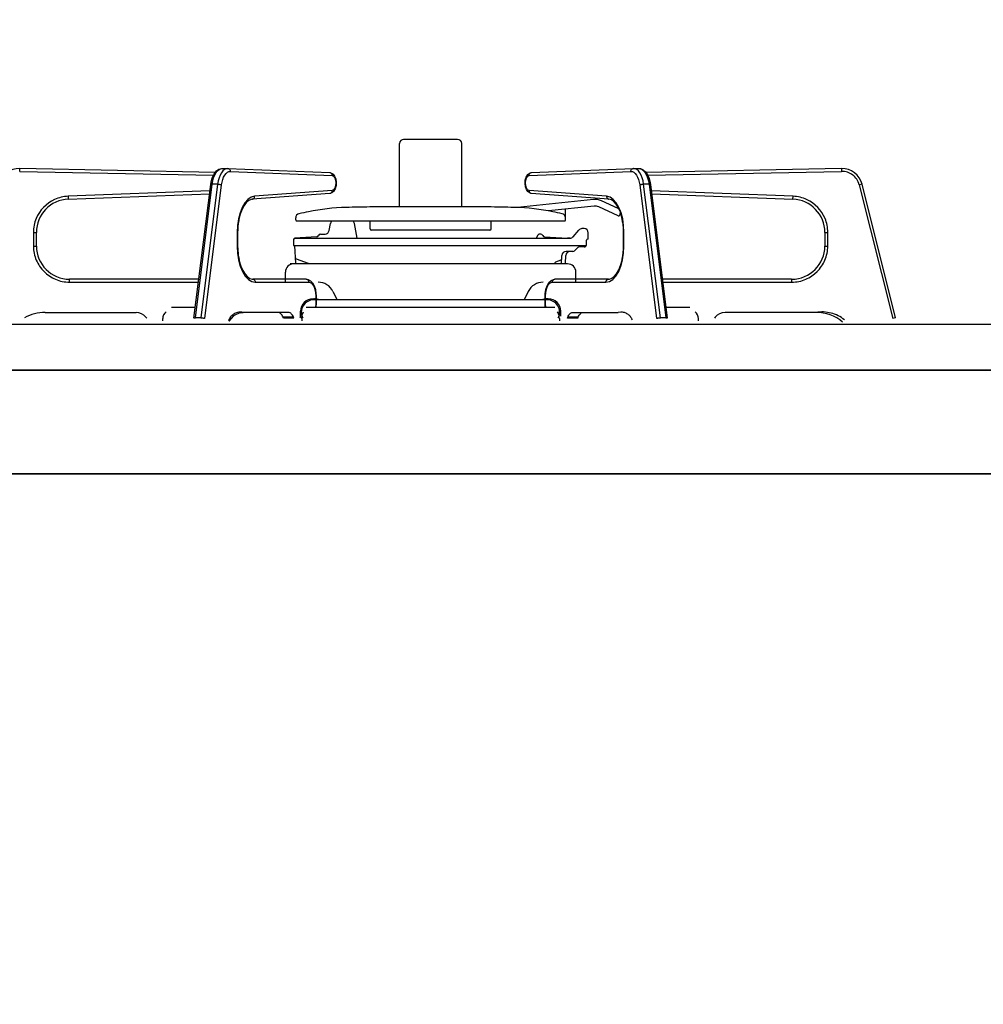
# Model space of a CAD drawing. Extents: x -4495 to 19686, y -3770 to 13767.
# Drawn here: x -95 to 137, y 7147 to 7384 of the extents above; entities that cross this region are included whole.
import ezdxf

# ---------------------------------------------------------------- set-up
doc = ezdxf.new("R2010")
doc.units = 0
doc.header["$LTSCALE"] = 100
doc.header["$PDMODE"] = 3
doc.linetypes.add('CENTER', pattern=[50.8, 31.75, -6.35, 6.35, -6.35])
doc.linetypes.add('PHANTOM', pattern=[2.5, 1.25, -0.25, 0.25, -0.25, 0.25, -0.25])
doc.layers.get('0').update_dxf_attribs({"linetype": 'CONTINUOUS'})
doc.layers.get('DEFPOINTS').update_dxf_attribs({"linetype": 'CONTINUOUS'})
doc.layers.add('DIM', color=1, linetype='CONTINUOUS')
doc.styles.get("Standard").update_dxf_attribs({"font": 'TXT.shx', "width": 0.7, "bigfont": 'BIGFONT.shx'})
doc.dimstyles.get("Standard").update_dxf_attribs({"dimscale": 40, "dimtxt": 2, "dimasz": 1.5, "dimexe": 0.5, "dimexo": 1, "dimgap": 0.8, "dimtad": 1, "dimblk": 'OPEN30', "dimcen": 0, "dimclrd": 1, "dimclre": 1, "dimclrt": 7, "dimazin": 3, "dimtm": 0.5, "dimtfac": 1, "dimtmove": 0, "dimatfit": 3})

# ---------------------------------------------------------------- blocks, each defined once
blk = doc.blocks.new('_OPEN30')
at = {"color": 0, "linetype": 'BYBLOCK'}
for p, q in [((-1, 0.2679), (0, 0)), ((0, 0), (-1, -0.2679)), ((0, 0), (-1, 0))]:
    blk.add_line(p, q, dxfattribs=at)
blk = doc.blocks.new('*D272')
at = {"layer": 'DEFPOINTS', "color": 0}
for p in [(169, 7300), (469.6, 7300), (113, 6450)]:
    blk.add_point(p, dxfattribs=at)
at = {"layer": 'DIM', "color": 1}
for p, q in [((209, 7300), (489.6, 7300)), ((469.6, 6510), (469.6, 7240)), ((153, 6450), (489.6, 6450))]:
    blk.add_line(p, q, dxfattribs=at)
at = {"layer": 'DIM', "color": 1, "xscale": 60, "yscale": 60, "zscale": 60}
for p, rotation in [((469.6, 7300), 90), ((469.6, 6450), 270)]:
    blk.add_blockref('_OPEN30', p, dxfattribs=dict(at, rotation=rotation))
at = {"layer": 'DIM', "color": 7, "linetype": 'CONTINUOUS', "width": 0.7}
blk.add_text('850', height=80, rotation=90, dxfattribs=at).set_placement((437.6, 6805))
blk = doc.blocks.new('*D277')
at = {"color": 1}
for p, q in [((-550, 7340), (-550, 7595.74)), ((200, 7340), (200, 7595.74)), ((140, 7575.74), (-490, 7575.74))]:
    blk.add_line(p, q, dxfattribs=at)
at = {"layer": 'DEFPOINTS', "color": 0}
for p in [(-550, 7575.74), (-550, 7300), (200, 7300)]:
    blk.add_point(p, dxfattribs=at)
at = {"color": 1, "xscale": 60, "yscale": 60, "zscale": 60, "rotation": 180}
blk.add_blockref('_OPEN30', (-550, 7575.74), dxfattribs=at)
at = {"color": 1, "xscale": 60, "yscale": 60, "zscale": 60}
blk.add_blockref('_OPEN30', (200, 7575.74), dxfattribs=at)
at = {"color": 7, "linetype": 'CONTINUOUS', "width": 0.7}
blk.add_text('750', height=80, dxfattribs=at).set_placement((-245, 7607.74))
blk = doc.blocks.new('A$C4BB177D8')
blk.add_line((0, 825), (614, 825))

msp = doc.modelspace()

# ---------------------------------------------------------------- linework, layer by layer
at = {"linetype": 'CONTINUOUS'}
for p, q in [((-3.419, 7339.347), (-3.419, 7354.621)), ((10.581, 7355.621), (-2.419, 7355.621)), ((11.581, 7339.347), (11.581, 7354.621)), ((-47.802, 7347.661), (-94.92, 7348.622)), ((-48.52, 7346.383), (-48.096, 7347.287)), ((-48.096, 7347.287), (-47.526, 7348.013)), ((-47.526, 7348.013), (-46.93, 7348.432)), ((-46.93, 7348.432), (-46.291, 7348.614)), ((-46.291, 7348.614), (-46.048, 7348.621)), ((-46.12, 7348.623), (-44.821, 7348.623)), ((-46.12, 7348.623), (-46.069, 7348.622)), ((-44.749, 7348.621), (-44.821, 7348.623)), ((-44.749, 7348.621), (-20.223, 7347.622)), ((-20.223, 7347.622), (-19.787, 7347.518)), ((-19.787, 7347.518), (-19.377, 7347.232)), ((-19.377, 7347.232), (-19.04, 7346.772)), ((-19.04, 7346.772), (-18.788, 7346.11)), ((27.097, 7346.552), (27.495, 7347.187)), ((27.495, 7347.187), (27.939, 7347.513)), ((27.939, 7347.513), (28.385, 7347.622)), ((28.385, 7347.622), (52.911, 7348.621)), ((52.983, 7348.623), (52.911, 7348.621)), ((52.983, 7348.623), (54.282, 7348.623)), ((54.21, 7348.621), (54.671, 7348.58)), ((54.231, 7348.622), (54.282, 7348.623)), ((54.671, 7348.58), (55.307, 7348.313)), ((55.307, 7348.313), (55.861, 7347.833)), ((55.861, 7347.833), (56.35, 7347.126)), ((103.082, 7348.622), (55.98, 7347.662)), ((56.35, 7347.126), (56.744, 7346.203)), ((-52.953, 7312.572), (-48.899, 7344.76)), ((-48.899, 7344.76), (-48.805, 7345.345)), ((-48.805, 7345.345), (-48.52, 7346.383)), ((-18.715, 7344.505), (-18.913, 7343.747)), ((-18.788, 7346.11), (-18.674, 7345.316)), ((-18.674, 7345.316), (-18.715, 7344.505)), ((26.834, 7344.992), (26.886, 7345.801)), ((26.936, 7344.194), (26.834, 7344.992)), ((26.886, 7345.801), (27.097, 7346.552)), ((56.744, 7346.203), (57.005, 7345.14)), ((57.005, 7345.14), (57.062, 7344.76)), ((57.062, 7344.76), (61.116, 7312.572)), ((116.141, 7312.655), (108.033, 7344.844)), ((-83.221, 7341.213), (-49.184, 7342.498)), ((-20.183, 7342.626), (-38.881, 7341.215)), ((-19.73, 7342.754), (-20.183, 7342.626)), ((-19.294, 7343.101), (-19.73, 7342.754)), ((-18.913, 7343.747), (-19.294, 7343.101)), ((27.179, 7343.516), (26.936, 7344.194)), ((27.51, 7343.042), (27.179, 7343.516)), ((27.914, 7342.743), (27.51, 7343.042)), ((28.345, 7342.626), (27.914, 7342.743)), ((47.043, 7341.215), (28.345, 7342.626)), ((57.347, 7342.498), (91.383, 7341.213)), ((-40.837, 7339.729), (-41.351, 7338.782)), ((-40.265, 7340.459), (-40.837, 7339.729)), ((-39.713, 7340.918), (-40.265, 7340.459)), ((-39.157, 7341.168), (-39.713, 7340.918)), ((-38.881, 7341.215), (-39.157, 7341.168)), ((43.362, 7341.135), (25.018, 7339.207)), ((43.529, 7339.544), (32.492, 7338.384)), ((49.289, 7338.939), (45.26, 7340.817)), ((47.661, 7341.039), (47.043, 7341.215)), ((48.232, 7340.647), (47.661, 7341.039)), ((48.802, 7340.014), (48.232, 7340.647)), ((49.336, 7339.146), (48.802, 7340.014)), ((-41.782, 7337.646), (-42.114, 7336.354)), ((-41.351, 7338.782), (-41.782, 7337.646)), ((18.71, 7339.347), (-10.548, 7339.347)), ((36.581, 7336.257), (36.581, 7338.712)), ((49.247, 7337.193), (44.584, 7339.367)), ((49.802, 7338.069), (49.336, 7339.146)), ((49.646, 7337.338), (49.772, 7337.61)), ((50.173, 7336.819), (49.802, 7338.069)), ((-42.114, 7336.354), (-42.15, 7336.114)), ((-28.419, 7336.257), (-28.419, 7336.721)), ((-28.052, 7335.964), (36.215, 7335.964)), ((-20.373, 7333.648), (-20.065, 7335.395)), ((-13.643, 7331.821), (-14.273, 7335.395)), ((-10.519, 7334.047), (-10.519, 7335.964)), ((18.681, 7334.047), (18.681, 7335.964)), ((50.431, 7335.443), (50.173, 7336.819)), ((50.431, 7335.443), (50.298, 7336.151)), ((50.443, 7335.308), (50.431, 7335.443)), ((50.564, 7333.99), (50.443, 7335.308)), ((-90.919, 7329.923), (-90.919, 7333.219)), ((-42.419, 7333.219), (-42.419, 7329.923)), ((-22.444, 7332.821), (-21.358, 7332.821)), ((18.381, 7333.747), (-10.219, 7333.747)), ((29.937, 7332.571), (29.504, 7331.821)), ((30.607, 7332.821), (30.37, 7332.821)), ((38.451, 7332.179), (39.781, 7333.765)), ((41.081, 7334.122), (40.495, 7334.122)), ((41.081, 7334.122), (40.547, 7334.122)), ((42.081, 7331.622), (42.081, 7333.122)), ((50.582, 7333.219), (50.564, 7333.99)), ((50.582, 7329.923), (50.582, 7333.219)), ((99.081, 7333.219), (99.081, 7329.923)), ((-28.919, 7331.537), (-28.919, 7330.06)), ((-28.919, 7330.06), (-28.646, 7329.961)), ((-28.919, 7330.06), (41.606, 7330.06)), ((-28.714, 7331.821), (37.685, 7331.821)), ((-23.388, 7332.111), (-28.635, 7331.836)), ((31.538, 7332.112), (37.081, 7331.821)), ((37.685, 7331.821), (37.077, 7331.821)), ((41.606, 7330.196), (41.666, 7331.337)), ((42.081, 7331.622), (41.996, 7331.622)), ((-42.419, 7329.923), (-42.402, 7329.151)), ((-42.402, 7329.151), (-42.281, 7327.833)), ((-42.281, 7327.833), (-42.268, 7327.698)), ((-42.268, 7327.698), (-42.08, 7326.691)), ((-42.268, 7327.698), (-42.011, 7326.322)), ((-28.429, 7325.82), (-28.646, 7329.961)), ((35.6, 7325.621), (35.708, 7327.674)), ((36.592, 7325.82), (36.689, 7327.674)), ((38.374, 7328.621), (36.707, 7328.621)), ((38.728, 7328.768), (39.535, 7329.575)), ((41.107, 7329.722), (39.889, 7329.722)), ((-42.011, 7326.322), (-41.64, 7325.072)), ((37.081, 7325.621), (-28.919, 7325.621)), ((-28.301, 7326.855), (-25.454, 7325.819)), ((37.081, 7325.621), (-22.077, 7325.621)), ((34.021, 7325.754), (33.658, 7325.621)), ((34.087, 7325.839), (34.095, 7325.932)), ((35.463, 7326.491), (34.16, 7326.017)), ((49.424, 7324.171), (49.872, 7325.275)), ((49.872, 7325.275), (50.223, 7326.541)), ((50.223, 7326.541), (50.262, 7326.769)), ((50.313, 7327.065), (50.366, 7327.377)), ((-41.64, 7325.072), (-41.174, 7323.995)), ((-41.174, 7323.995), (-40.64, 7323.127)), ((-40.64, 7323.127), (-40.069, 7322.494)), ((-30.919, 7321.212), (-30.919, 7323.621)), ((39.081, 7321.212), (39.081, 7323.621)), ((48.317, 7322.573), (48.899, 7323.262)), ((48.899, 7323.262), (49.424, 7324.171)), ((-51.776, 7321.923), (-82.919, 7321.923)), ((-40.069, 7322.494), (-39.499, 7322.102)), ((-39.499, 7322.102), (-38.945, 7321.933)), ((-38.945, 7321.933), (-38.769, 7321.923)), ((-25.869, 7321.923), (-38.769, 7321.923)), ((-25.869, 7321.923), (-25.423, 7321.856)), ((-25.423, 7321.856), (-24.862, 7321.566)), ((-24.862, 7321.566), (-24.387, 7321.078)), ((-24.387, 7321.078), (-23.983, 7320.368)), ((32.144, 7320.367), (32.588, 7321.13)), ((32.588, 7321.13), (33.103, 7321.623)), ((33.103, 7321.623), (33.677, 7321.881)), ((33.677, 7321.881), (34.032, 7321.923)), ((46.932, 7321.923), (34.032, 7321.923)), ((46.932, 7321.923), (47.206, 7321.948)), ((47.206, 7321.948), (47.764, 7322.156)), ((47.764, 7322.156), (48.317, 7322.573)), ((91.081, 7321.923), (59.938, 7321.923)), ((-23.983, 7320.368), (-23.689, 7319.464)), ((-23.689, 7319.464), (-23.539, 7318.461)), ((-23.539, 7318.461), (-23.519, 7317.923)), ((-19.452, 7319.001), (-18.438, 7316.972)), ((27.614, 7319.001), (26.6, 7316.972)), ((31.682, 7317.923), (31.702, 7318.465)), ((31.702, 7318.465), (31.851, 7319.462)), ((31.851, 7319.462), (32.144, 7320.367)), ((32.125, 7316.972), (-24.344, 7316.972)), ((-24.258, 7317.212), (-23.858, 7317.212)), ((-23.52, 7315.923), (-23.544, 7315.456)), ((-23.519, 7317.923), (-23.519, 7315.913)), ((31.682, 7315.913), (31.682, 7317.923)), ((31.706, 7315.456), (31.682, 7315.923)), ((32.42, 7317.212), (32.02, 7317.212)), ((-88.798, 7313.923), (-66.861, 7313.923)), ((-52.632, 7315.123), (-58.351, 7315.123)), ((-41.747, 7313.87), (-43.38, 7313.137)), ((-41.782, 7313.853), (-41.103, 7313.923)), ((-30.134, 7313.923), (-41.103, 7313.923)), ((-32.478, 7313.904), (-32.646, 7313.923)), ((-32.312, 7313.848), (-32.478, 7313.904)), ((-32.151, 7313.755), (-32.312, 7313.848)), ((-31.996, 7313.626), (-32.151, 7313.755)), ((-31.849, 7313.464), (-31.996, 7313.626)), ((-31.712, 7313.27), (-31.849, 7313.464)), ((-29.966, 7313.904), (-30.134, 7313.923)), ((-29.801, 7313.848), (-29.966, 7313.904)), ((-29.64, 7313.755), (-29.801, 7313.848)), ((-29.484, 7313.626), (-29.64, 7313.755)), ((-29.337, 7313.464), (-29.484, 7313.626)), ((-29.2, 7313.27), (-29.337, 7313.464)), ((-27.258, 7313.012), (-27.258, 7314.212)), ((-26.862, 7313.188), (-26.77, 7313.534)), ((-26.77, 7313.534), (-26.645, 7313.837)), ((-26.645, 7313.837), (-26.527, 7314.039)), ((34.041, 7315.123), (-25.879, 7315.123)), ((-23.544, 7315.456), (-23.609, 7315.123)), ((31.771, 7315.123), (31.706, 7315.456)), ((34.807, 7313.837), (34.69, 7314.039)), ((34.932, 7313.534), (34.807, 7313.837)), ((35.024, 7313.188), (34.932, 7313.534)), ((35.42, 7313.012), (35.42, 7314.212)), ((37.362, 7313.27), (37.499, 7313.464)), ((37.499, 7313.464), (37.646, 7313.626)), ((37.646, 7313.626), (37.802, 7313.755)), ((37.802, 7313.755), (37.963, 7313.848)), ((37.963, 7313.848), (38.129, 7313.904)), ((38.129, 7313.904), (38.296, 7313.923)), ((38.296, 7313.923), (49.265, 7313.923)), ((39.874, 7313.27), (40.011, 7313.464)), ((40.011, 7313.464), (40.158, 7313.626)), ((40.158, 7313.626), (40.313, 7313.755)), ((40.313, 7313.755), (40.475, 7313.848)), ((40.475, 7313.848), (40.64, 7313.904)), ((40.64, 7313.904), (40.808, 7313.923)), ((49.882, 7313.994), (49.265, 7313.923)), ((66.513, 7315.123), (60.794, 7315.123)), ((96.961, 7313.923), (75.023, 7313.923)), ((-64.518, 7312.797), (-64.32, 7312.548)), ((-60.469, 7311.923), (-60.469, 7312.423)), ((-43.38, 7313.137), (-44.534, 7311.783)), ((-31.586, 7313.047), (-31.712, 7313.27)), ((-31.474, 7312.797), (-31.586, 7313.047)), ((-31.375, 7312.548), (-31.474, 7312.797)), ((-29.075, 7313.047), (-29.2, 7313.27)), ((-28.963, 7312.797), (-29.075, 7313.047)), ((-28.864, 7312.548), (-28.963, 7312.797)), ((-26.938, 7312.423), (-26.919, 7312.813)), ((-26.938, 7312.423), (-26.938, 7311.923)), ((-26.919, 7312.813), (-26.862, 7313.188)), ((35.081, 7312.813), (35.024, 7313.188)), ((35.1, 7312.423), (35.081, 7312.813)), ((35.1, 7312.423), (35.1, 7311.923)), ((37.026, 7312.548), (37.125, 7312.797)), ((37.125, 7312.797), (37.237, 7313.047)), ((37.237, 7313.047), (37.362, 7313.27)), ((39.537, 7312.548), (39.636, 7312.797)), ((39.636, 7312.797), (39.749, 7313.047)), ((39.749, 7313.047), (39.874, 7313.27)), ((68.631, 7311.923), (68.631, 7312.423)), ((72.68, 7312.797), (72.482, 7312.548)), ((149.233, 7311), (-344.233, 7311)), ((155, 7300), (-350, 7300))]:
    msp.add_line(p, q, dxfattribs=at)
at = {"linetype": 'PHANTOM'}
for p, q in [((-94.935, 7347.922), (-94.92, 7348.622)), ((-94.935, 7347.922), (-48.244, 7346.97)), ((-48.207, 7346.375), (-47.948, 7347.034)), ((-47.948, 7347.034), (-47.637, 7347.597)), ((-47.637, 7347.597), (-47.283, 7348.049)), ((-47.283, 7348.049), (-46.896, 7348.375)), ((-46.649, 7347.034), (-46.908, 7346.375)), ((-46.896, 7348.375), (-46.488, 7348.568)), ((-46.338, 7347.597), (-46.649, 7347.034)), ((-46.488, 7348.568), (-46.12, 7348.623)), ((-45.984, 7348.049), (-46.338, 7347.597)), ((-45.597, 7348.375), (-45.984, 7348.049)), ((-45.787, 7346.556), (-45.519, 7347.041)), ((-45.189, 7348.568), (-45.597, 7348.375)), ((-45.519, 7347.041), (-45.215, 7347.429)), ((-45.215, 7347.429), (-44.882, 7347.71)), ((-44.821, 7348.623), (-45.189, 7348.568)), ((-44.882, 7347.71), (-44.531, 7347.876)), ((-44.749, 7348.621), (-44.652, 7348.608)), ((-44.652, 7348.608), (-44.539, 7348.568)), ((-44.539, 7348.568), (-44.435, 7348.504)), ((-44.531, 7347.876), (-44.171, 7347.922)), ((-44.435, 7348.504), (-44.344, 7348.417)), ((-44.344, 7348.417), (-44.269, 7348.31)), ((-44.269, 7348.31), (-44.214, 7348.189)), ((-44.214, 7348.189), (-44.181, 7348.058)), ((-44.181, 7348.058), (-44.171, 7347.922)), ((-44.171, 7347.922), (-19.645, 7346.922)), ((-20.223, 7347.622), (-20.126, 7347.609)), ((-20.126, 7347.609), (-20.012, 7347.569)), ((-20.012, 7347.569), (-19.908, 7347.504)), ((-19.908, 7347.504), (-19.817, 7347.417)), ((-19.817, 7347.417), (-19.743, 7347.311)), ((-19.743, 7347.311), (-19.688, 7347.19)), ((-19.688, 7347.19), (-19.655, 7347.059)), ((-19.655, 7347.059), (-19.645, 7346.922)), ((-19.645, 7346.922), (-19.308, 7346.776)), ((-19.308, 7346.776), (-19.023, 7346.388)), ((27.185, 7346.388), (27.47, 7346.776)), ((27.47, 7346.776), (27.807, 7346.922)), ((27.807, 7346.922), (52.333, 7347.922)), ((27.807, 7346.922), (27.817, 7347.059)), ((27.817, 7347.059), (27.85, 7347.19)), ((27.85, 7347.19), (27.905, 7347.311)), ((27.905, 7347.311), (27.98, 7347.417)), ((27.98, 7347.417), (28.071, 7347.504)), ((28.071, 7347.504), (28.175, 7347.569)), ((28.175, 7347.569), (28.288, 7347.609)), ((28.288, 7347.609), (28.385, 7347.622)), ((52.333, 7347.922), (52.343, 7348.058)), ((52.333, 7347.922), (52.693, 7347.876)), ((52.343, 7348.058), (52.377, 7348.189)), ((52.377, 7348.189), (52.431, 7348.31)), ((52.431, 7348.31), (52.506, 7348.417)), ((52.506, 7348.417), (52.597, 7348.504)), ((52.597, 7348.504), (52.701, 7348.568)), ((52.693, 7347.876), (53.045, 7347.71)), ((52.701, 7348.568), (52.814, 7348.608)), ((52.814, 7348.608), (52.911, 7348.621)), ((53.351, 7348.568), (52.983, 7348.623)), ((53.045, 7347.71), (53.377, 7347.429)), ((53.759, 7348.375), (53.351, 7348.568)), ((53.377, 7347.429), (53.681, 7347.041)), ((53.681, 7347.041), (53.949, 7346.556)), ((54.146, 7348.049), (53.759, 7348.375)), ((54.5, 7347.597), (54.146, 7348.049)), ((54.282, 7348.623), (54.65, 7348.568)), ((54.811, 7347.034), (54.5, 7347.597)), ((54.65, 7348.568), (55.059, 7348.375)), ((55.07, 7346.375), (54.811, 7347.034)), ((55.059, 7348.375), (55.445, 7348.049)), ((55.445, 7348.049), (55.799, 7347.597)), ((55.799, 7347.597), (56.11, 7347.034)), ((56.11, 7347.034), (56.369, 7346.375)), ((56.417, 7346.971), (103.097, 7347.922)), ((103.082, 7348.622), (103.097, 7347.922)), ((-52.598, 7312.655), (-48.544, 7344.844)), ((-47.245, 7344.844), (-51.299, 7312.655)), ((-50.354, 7312.484), (-46.3, 7344.673)), ((-48.899, 7344.76), (-48.898, 7344.768)), ((-48.898, 7344.768), (-48.874, 7344.794)), ((-48.874, 7344.794), (-48.824, 7344.815)), ((-48.824, 7344.815), (-48.751, 7344.831)), ((-48.751, 7344.831), (-48.656, 7344.841)), ((-48.656, 7344.841), (-48.544, 7344.844)), ((-48.544, 7344.844), (-48.408, 7345.638)), ((-47.245, 7344.844), (-48.544, 7344.844)), ((-48.408, 7345.638), (-48.207, 7346.375)), ((-47.109, 7345.638), (-47.245, 7344.844)), ((-47.245, 7344.844), (-47.121, 7344.841)), ((-47.121, 7344.841), (-46.987, 7344.831)), ((-46.908, 7346.375), (-47.109, 7345.638)), ((-46.987, 7344.831), (-46.851, 7344.815)), ((-46.851, 7344.815), (-46.717, 7344.794)), ((-46.717, 7344.794), (-46.59, 7344.768)), ((-46.59, 7344.768), (-46.476, 7344.738)), ((-46.476, 7344.738), (-46.378, 7344.706)), ((-46.378, 7344.706), (-46.3, 7344.673)), ((-46.3, 7344.673), (-46.182, 7345.355)), ((-46.182, 7345.355), (-46.01, 7345.989)), ((-46.01, 7345.989), (-45.787, 7346.556)), ((-19.023, 7346.388), (-18.832, 7345.814)), ((-18.826, 7344.46), (-19.012, 7343.88)), ((-18.832, 7345.814), (-18.763, 7345.138)), ((-18.763, 7345.138), (-18.826, 7344.46)), ((26.925, 7345.138), (26.994, 7345.814)), ((26.988, 7344.46), (26.925, 7345.138)), ((27.174, 7343.88), (26.988, 7344.46)), ((26.994, 7345.814), (27.185, 7346.388)), ((53.949, 7346.556), (54.172, 7345.989)), ((54.172, 7345.989), (54.345, 7345.355)), ((54.345, 7345.355), (54.462, 7344.673)), ((54.462, 7344.673), (54.54, 7344.706)), ((54.462, 7344.673), (58.516, 7312.484)), ((54.54, 7344.706), (54.638, 7344.738)), ((54.638, 7344.738), (54.753, 7344.768)), ((54.753, 7344.768), (54.879, 7344.794)), ((54.879, 7344.794), (55.013, 7344.815)), ((55.013, 7344.815), (55.15, 7344.831)), ((55.271, 7345.638), (55.07, 7346.375)), ((55.15, 7344.831), (55.283, 7344.841)), ((55.407, 7344.844), (55.271, 7345.638)), ((55.283, 7344.841), (55.407, 7344.844)), ((59.461, 7312.655), (55.407, 7344.844)), ((56.707, 7344.844), (55.407, 7344.844)), ((56.369, 7346.375), (56.57, 7345.638)), ((56.57, 7345.638), (56.707, 7344.844)), ((56.707, 7344.844), (60.76, 7312.655)), ((56.707, 7344.844), (56.818, 7344.841)), ((56.818, 7344.841), (56.913, 7344.831)), ((56.913, 7344.831), (56.986, 7344.815)), ((56.986, 7344.815), (57.036, 7344.794)), ((57.036, 7344.794), (57.06, 7344.768)), ((57.06, 7344.768), (57.062, 7344.76)), ((108.033, 7344.844), (107.354, 7344.673)), ((107.354, 7344.673), (115.462, 7312.484)), ((-49.096, 7343.201), (-83.247, 7341.913)), ((-83.247, 7341.913), (-83.221, 7341.213)), ((-38.327, 7341.913), (-39.152, 7341.691)), ((-38.336, 7341.776), (-38.327, 7341.913)), ((-19.629, 7343.324), (-38.327, 7341.913)), ((-20.183, 7342.626), (-20.104, 7342.638)), ((-20.104, 7342.638), (-19.991, 7342.678)), ((-19.991, 7342.678), (-19.888, 7342.742)), ((-19.888, 7342.742), (-19.797, 7342.829)), ((-19.797, 7342.829), (-19.724, 7342.935)), ((-19.724, 7342.935), (-19.67, 7343.056)), ((-19.67, 7343.056), (-19.638, 7343.187)), ((-19.638, 7343.187), (-19.629, 7343.324)), ((-19.294, 7343.481), (-19.629, 7343.324)), ((-19.012, 7343.88), (-19.294, 7343.481)), ((27.456, 7343.481), (27.174, 7343.88)), ((27.791, 7343.324), (27.456, 7343.481)), ((27.791, 7343.324), (27.8, 7343.187)), ((46.489, 7341.913), (27.791, 7343.324)), ((27.8, 7343.187), (27.832, 7343.056)), ((27.832, 7343.056), (27.886, 7342.935)), ((27.886, 7342.935), (27.96, 7342.829)), ((27.96, 7342.829), (28.05, 7342.742)), ((28.05, 7342.742), (28.153, 7342.678)), ((28.153, 7342.678), (28.266, 7342.638)), ((28.266, 7342.638), (28.345, 7342.626)), ((46.489, 7341.913), (46.498, 7341.776)), ((47.314, 7341.691), (46.489, 7341.913)), ((91.409, 7341.913), (57.258, 7343.201)), ((91.383, 7341.213), (91.409, 7341.913)), ((-40.665, 7340.337), (-41.297, 7339.253)), ((-39.941, 7341.159), (-40.665, 7340.337)), ((-39.152, 7341.691), (-39.941, 7341.159)), ((-38.881, 7341.215), (-38.802, 7341.226)), ((-38.802, 7341.226), (-38.689, 7341.266)), ((-38.689, 7341.266), (-38.586, 7341.331)), ((-38.586, 7341.331), (-38.495, 7341.418)), ((-38.495, 7341.418), (-38.422, 7341.524)), ((-38.422, 7341.524), (-38.368, 7341.645)), ((-38.368, 7341.645), (-38.336, 7341.776)), ((46.498, 7341.776), (46.53, 7341.645)), ((46.53, 7341.645), (46.584, 7341.524)), ((46.584, 7341.524), (46.658, 7341.418)), ((46.658, 7341.418), (46.748, 7341.331)), ((46.748, 7341.331), (46.851, 7341.266)), ((46.851, 7341.266), (46.964, 7341.226)), ((46.964, 7341.226), (47.043, 7341.215)), ((48.103, 7341.159), (47.314, 7341.691)), ((48.827, 7340.337), (48.103, 7341.159)), ((49.459, 7339.253), (48.827, 7340.337)), ((-41.814, 7337.949), (-42.198, 7336.472)), ((-41.297, 7339.253), (-41.814, 7337.949)), ((49.976, 7337.949), (49.459, 7339.253)), ((50.36, 7336.472), (49.976, 7337.949)), ((-42.434, 7334.876), (-42.513, 7333.219)), ((-42.198, 7336.472), (-42.434, 7334.876)), ((50.596, 7334.876), (50.36, 7336.472)), ((50.675, 7333.219), (50.596, 7334.876)), ((-91.619, 7333.219), (-91.619, 7329.923)), ((-91.619, 7333.219), (-90.919, 7333.219)), ((-42.513, 7333.219), (-42.513, 7329.923)), ((-42.419, 7333.219), (-42.513, 7333.219)), ((50.675, 7333.219), (50.582, 7333.219)), ((50.675, 7329.923), (50.675, 7333.219)), ((99.081, 7333.219), (99.781, 7333.219)), ((99.781, 7329.923), (99.781, 7333.219)), ((-91.619, 7329.923), (-90.919, 7329.923)), ((-42.513, 7329.923), (-42.43, 7328.225)), ((-42.419, 7329.923), (-42.513, 7329.923)), ((-42.43, 7328.225), (-42.182, 7326.593)), ((50.344, 7326.593), (50.592, 7328.225)), ((50.675, 7329.923), (50.582, 7329.923)), ((50.592, 7328.225), (50.675, 7329.923)), ((99.081, 7329.923), (99.781, 7329.923)), ((-42.182, 7326.593), (-41.78, 7325.089)), ((49.942, 7325.089), (50.344, 7326.593)), ((-41.78, 7325.089), (-41.239, 7323.771)), ((-41.239, 7323.771), (-40.58, 7322.689)), ((48.742, 7322.689), (49.401, 7323.771)), ((49.401, 7323.771), (49.942, 7325.089)), ((-82.919, 7321.223), (-82.919, 7321.923)), ((-82.919, 7321.223), (-51.864, 7321.223)), ((-40.58, 7322.689), (-39.828, 7321.885)), ((-39.828, 7321.885), (-39.012, 7321.39)), ((-39.012, 7321.39), (-38.163, 7321.223)), ((-38.769, 7321.923), (-38.651, 7321.909)), ((-38.651, 7321.909), (-38.537, 7321.869)), ((-38.537, 7321.869), (-38.433, 7321.805)), ((-38.433, 7321.805), (-38.341, 7321.718)), ((-38.341, 7321.718), (-38.265, 7321.611)), ((-38.265, 7321.611), (-38.209, 7321.49)), ((-38.209, 7321.49), (-38.175, 7321.359)), ((-38.175, 7321.359), (-38.163, 7321.223)), ((-38.163, 7321.223), (-25.263, 7321.223)), ((-25.869, 7321.923), (-25.751, 7321.909)), ((-25.751, 7321.909), (-25.637, 7321.869)), ((-25.637, 7321.869), (-25.533, 7321.805)), ((-25.533, 7321.805), (-25.441, 7321.718)), ((-25.441, 7321.718), (-25.365, 7321.611)), ((-25.365, 7321.611), (-25.309, 7321.49)), ((-25.309, 7321.49), (-25.275, 7321.359)), ((-25.275, 7321.359), (-25.263, 7321.223)), ((-25.263, 7321.223), (-24.941, 7321.159)), ((-24.941, 7321.159), (-24.632, 7320.971)), ((-24.632, 7320.971), (-24.346, 7320.666)), ((-24.346, 7320.666), (-24.096, 7320.256)), ((32.259, 7320.256), (32.509, 7320.666)), ((32.509, 7320.666), (32.794, 7320.971)), ((32.794, 7320.971), (33.103, 7321.159)), ((33.103, 7321.159), (33.425, 7321.223)), ((33.425, 7321.223), (33.437, 7321.359)), ((33.425, 7321.223), (46.325, 7321.223)), ((33.437, 7321.359), (33.471, 7321.49)), ((33.471, 7321.49), (33.528, 7321.611)), ((33.528, 7321.611), (33.603, 7321.718)), ((33.603, 7321.718), (33.695, 7321.805)), ((33.695, 7321.805), (33.8, 7321.869)), ((33.8, 7321.869), (33.913, 7321.909)), ((33.913, 7321.909), (34.032, 7321.923)), ((46.325, 7321.223), (47.174, 7321.39)), ((46.325, 7321.223), (46.337, 7321.359)), ((46.337, 7321.359), (46.371, 7321.49)), ((46.371, 7321.49), (46.428, 7321.611)), ((46.428, 7321.611), (46.503, 7321.718)), ((46.503, 7321.718), (46.595, 7321.805)), ((46.595, 7321.805), (46.7, 7321.869)), ((46.7, 7321.869), (46.813, 7321.909)), ((46.813, 7321.909), (46.932, 7321.923)), ((47.174, 7321.39), (47.99, 7321.885)), ((47.99, 7321.885), (48.742, 7322.689)), ((60.026, 7321.223), (91.081, 7321.223)), ((91.081, 7321.923), (91.081, 7321.223)), ((-24.096, 7320.256), (-23.891, 7319.756)), ((-23.891, 7319.756), (-23.739, 7319.185)), ((-23.739, 7319.185), (-23.645, 7318.566)), ((-23.645, 7318.566), (-23.613, 7317.923)), ((31.775, 7317.923), (31.807, 7318.566)), ((31.807, 7318.566), (31.901, 7319.185)), ((31.901, 7319.185), (32.053, 7319.756)), ((32.053, 7319.756), (32.259, 7320.256)), ((-23.613, 7315.923), (-23.653, 7315.202)), ((-23.613, 7317.923), (-23.613, 7315.923)), ((-23.519, 7317.923), (-23.613, 7317.923)), ((-23.613, 7315.923), (-23.525, 7315.923)), ((31.775, 7317.923), (31.682, 7317.923)), ((31.775, 7315.923), (31.688, 7315.923)), ((31.775, 7315.923), (31.775, 7317.923)), ((31.815, 7315.202), (31.775, 7315.923)), ((-23.653, 7315.202), (-23.676, 7315.123)), ((31.838, 7315.123), (31.815, 7315.202)), ((-52.953, 7312.572), (-52.952, 7312.579)), ((-52.952, 7312.579), (-52.928, 7312.605)), ((-52.928, 7312.605), (-52.878, 7312.627)), ((-52.878, 7312.627), (-52.804, 7312.642)), ((-52.804, 7312.642), (-52.71, 7312.652)), ((-52.71, 7312.652), (-52.598, 7312.655)), ((-51.299, 7312.655), (-52.598, 7312.655)), ((-51.299, 7312.655), (-51.174, 7312.652)), ((-51.174, 7312.652), (-51.041, 7312.642)), ((-51.041, 7312.642), (-50.905, 7312.627)), ((-50.905, 7312.627), (-50.771, 7312.605)), ((-50.771, 7312.605), (-50.644, 7312.579)), ((-50.644, 7312.579), (-50.53, 7312.55)), ((-50.53, 7312.55), (-50.432, 7312.518)), ((-50.432, 7312.518), (-50.354, 7312.484)), ((-44.539, 7311.785), (-44.488, 7311.937)), ((-44.488, 7311.937), (-44.528, 7312.143)), ((-28.963, 7312.797), (-31.474, 7312.797)), ((-28.864, 7312.548), (-31.375, 7312.548)), ((39.537, 7312.548), (37.026, 7312.548)), ((39.636, 7312.797), (37.125, 7312.797)), ((58.516, 7312.484), (58.594, 7312.518)), ((58.594, 7312.518), (58.692, 7312.55)), ((58.692, 7312.55), (58.807, 7312.579)), ((58.807, 7312.579), (58.933, 7312.605)), ((58.933, 7312.605), (59.067, 7312.627)), ((59.067, 7312.627), (59.204, 7312.642)), ((59.204, 7312.642), (59.337, 7312.652)), ((59.337, 7312.652), (59.461, 7312.655)), ((60.76, 7312.655), (59.461, 7312.655)), ((60.76, 7312.655), (60.872, 7312.652)), ((60.872, 7312.652), (60.967, 7312.642)), ((60.967, 7312.642), (61.04, 7312.627)), ((61.04, 7312.627), (61.09, 7312.605)), ((61.09, 7312.605), (61.114, 7312.579)), ((61.114, 7312.579), (61.116, 7312.572)), ((116.141, 7312.655), (115.462, 7312.484))]:
    msp.add_line(p, q, dxfattribs=at)
at = {"linetype": 'CENTER'}
msp.add_line((-3.011, 7325.621), (-29.798, 7325.621), dxfattribs=at)
msp.add_lwpolyline([(-550, 7275), (-550, 7300), (200, 7300), (200, 7275)], close=True)
at = {"linetype": 'CONTINUOUS'}
for centre, radius, start, end in [((-2.419, 7354.621), 1, 90, 180), ((10.581, 7354.621), 1, 0, 90), ((-95.022, 7343.623), 5, 88.83271, 165.86193), ((103.184, 7343.623), 5, 14.13807, 91.16729), ((-82.919, 7333.219), 8, 92.16122, 180), ((43.739, 7337.555), 3.6, 65, 96), ((43.739, 7337.555), 2, 65, 96), ((91.081, 7333.219), 8, 0, 87.83878), ((-27.419, 7336.721), 1, 102.49459, 180), ((4.081, 7194.57), 146.6, 101.57301, 102.49452), ((-14.977, 7287.638), 51.6, 91.45612, 101.57301), ((4.081, 6537.88), 801.6, 91.045706, 91.456124), ((4.081, 6537.88), 801.6, 88.503317, 88.954294), ((23.14, 7287.638), 51.6, 78.42699, 88.54388), ((4.081, 7194.57), 146.6, 77.50548, 78.42699), ((35.581, 7336.721), 1, 0, 77.50548), ((49.374, 7337.465), 0.3, 245, 335), ((48.866, 7338.032), 1, 335, 65), ((-26.831, 7333.23), 15.589, 169.33817, 180.04137), ((-28.119, 7336.257), 0.3, 180, 282.80416), ((-19.08, 7335.221), 1, 132.04364, 170), ((-15.258, 7335.221), 1, 10, 47.95636), ((36.281, 7336.257), 0.3, 257.19636, 0), ((-23.402, 7332.611), 0.5, 273, 343.15154), ((-22.444, 7332.321), 0.5, 90, 163.15154), ((-21.358, 7333.821), 1, 270, 350), ((-10.219, 7334.047), 0.3, 180, 270), ((18.381, 7334.047), 0.3, 270, 0), ((30.37, 7332.321), 0.5, 90, 150), ((30.607, 7332.321), 0.5, 16.84846, 90), ((31.564, 7332.611), 0.5, 196.84846, 267), ((40.547, 7333.122), 1, 90, 140), ((41.081, 7333.122), 1, 0, 90), ((-28.619, 7331.537), 0.3, 93, 180), ((37.685, 7332.821), 1, 270, 320), ((41.107, 7330.222), 0.5, 270, 357), ((41.966, 7331.321), 0.3, 92.46689, 177), ((41.996, 7330.622), 1, 90, 92.46689), ((-82.919, 7329.923), 8, 180, 270), ((36.707, 7327.621), 1, 90, 177), ((37.688, 7327.621), 1, 90, 177), ((38.374, 7329.121), 0.5, 270, 315), ((39.889, 7329.222), 0.5, 90, 135), ((35.025, 7329.904), 15.556, 348.37358, 0.06683), ((91.081, 7329.923), 8, 270, 0), ((-28.919, 7323.621), 2, 90, 180), ((-28.198, 7327.137), 0.3, 183, 250), ((-28.13, 7325.835), 0.3, 183, 225.50527), ((-25.625, 7325.349), 0.5, 32.97302, 70), ((33.987, 7325.848), 0.1, 290, 355), ((34.194, 7325.923), 0.1, 110, 175), ((35.36, 7326.773), 0.3, 290, 357), ((36.292, 7325.836), 0.3, 314.42772, 357), ((37.081, 7323.621), 2, 0, 90), ((-23.03, 7317.212), 4, 26.56505, 90), ((31.192, 7317.212), 4, 90, 153.43495), ((-24.258, 7314.212), 3, 90, 180), ((-24.077, 7313.972), 3, 90.00166, 207.0545), ((-23.858, 7314.212), 3, 66.93826, 90), ((32.02, 7314.212), 3, 90, 113.06174), ((32.177, 7313.977), 3, 332.84418, 89.99507), ((32.42, 7314.212), 3, 0, 90), ((-88.798, 7303.923), 10, 90, 119.71003), ((-66.861, 7310.923), 3, 38.65981, 90), ((-58.469, 7312.423), 2, 126.10074, 180), ((66.631, 7312.423), 2, 0, 53.89926), ((75.023, 7310.923), 3, 90, 141.34019), ((96.961, 7303.923), 10, 50.19443, 90), ((-28.258, 7313.012), 1, 336.15501, 0)]:
    msp.add_arc(centre, radius, start, end, dxfattribs=at)
at = {"linetype": 'PHANTOM'}
for centre, radius, start, end in [((103.184, 7343.623), 4.3, 14.13807, 91.16729), ((-82.919, 7333.219), 8.7, 92.16122, 180), ((91.081, 7333.219), 8.7, 0, 87.83878), ((-82.919, 7329.923), 8.7, 180, 270), ((91.081, 7329.923), 8.7, 270, 0), ((-41.765, 7311.01), 2.986, 77.20082, 157.72274), ((49.934, 7311.018), 2.977, 22.19859, 91.00162), ((98.402, 7305.398), 8.645, 51.27137, 99.59526)]:
    msp.add_arc(centre, radius, start, end, dxfattribs=at)

# ---------------------------------------------------------------- block references
msp.add_blockref('A$C4BB177D8', (-450, 6450))

# ---------------------------------------------------------------- dimensions: what is measured, and where the dimension line sits
dim = msp.add_linear_dim(base=(-550, 7575.744), p1=(200, 7300), p2=(-550, 7300), angle=180, dimstyle='STANDARD')
dim.commit()
dim.dimension.update_dxf_attribs({"geometry": '*D277', "text_midpoint": (-175, 7647.744)})
at = {"layer": 'DIM'}
dim = msp.add_linear_dim(base=(469.596, 7300), p1=(113, 6450), p2=(169, 7300), angle=90, dimstyle='STANDARD', dxfattribs=at)
dim.commit()
dim.dimension.update_dxf_attribs({"geometry": '*D272', "text_midpoint": (397.596, 6875)})

doc.saveas('drawing.dxf')
